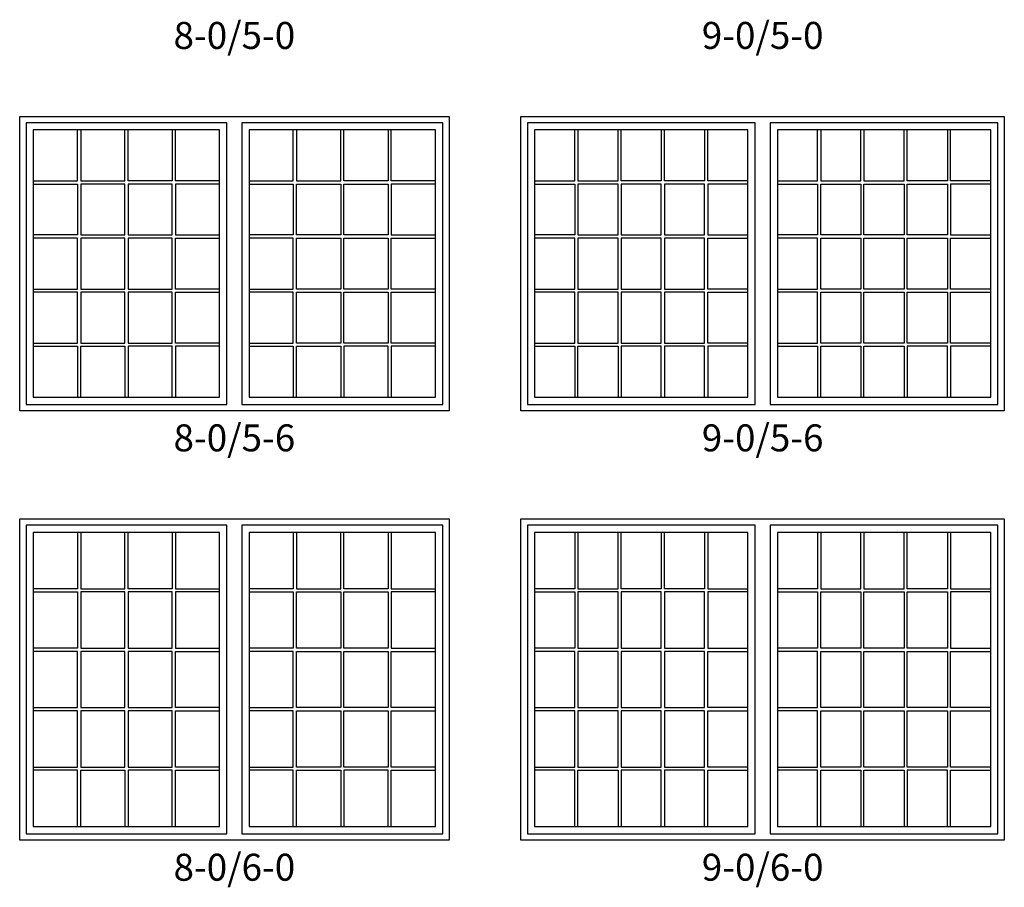
# Model space of a CAD drawing. Units: inches. Extents: x 5 to 2561, y 1 to 826.
# Drawn here: x 1560 to 1779, y 1 to 194 of the extents above; entities that cross this region are included whole.
import ezdxf

# ---------------------------------------------------------------- set-up
doc = ezdxf.new("R2010")
doc.units = ezdxf.units.IN
doc.header["$MEASUREMENT"] = 0
for name, color, linetype in [('ZP-ELEV-FROS', 24, 'Continuous'), ('ZP-ELEV-GLAS-VISB', 175, 'Continuous'), ('ZP-ELEV-GRLT', 83, 'Continuous'), ('ZP-ELEV-SAOS', 52, 'Continuous'), ('ZP-ELEV-TEXT', 255, 'Continuous')]:
    doc.layers.add(name, color=color, linetype=linetype)
doc.styles.get("Standard").update_dxf_attribs({"font": 'arial.ttf'})

# ---------------------------------------------------------------- blocks, each defined once
blk = doc.blocks.new('Elev IF FW 8-0 ~ 5-6 2w T')
at = {"layer": 'ZP-ELEV-FROS'}
blk.add_lwpolyline([(0, 65.5), (95.5, 65.5), (95.5, 0), (0, 0)], close=True, dxfattribs=at)
at = {"layer": 'ZP-ELEV-GLAS-VISB'}
for points in [[(44.468, 62.468), (3.032, 62.468), (3.032, 3.032), (44.468, 3.032)], [(92.468, 62.468), (51.032, 62.468), (51.032, 3.032), (92.468, 3.032)]]:
    blk.add_lwpolyline(points, close=True, dxfattribs=at)
at = {"layer": 'ZP-ELEV-GRLT'}
for p, q in [((12.85925, 51.148), (12.85925, 62.468)), ((13.56825, 62.468), (13.56825, 51.148)), ((23.3955, 51.148), (23.3955, 62.468)), ((24.1045, 51.148), (24.1045, 62.468)), ((33.93175, 62.468), (33.93175, 51.148)), ((34.64075, 51.148), (34.64075, 62.468)), ((60.85925, 51.148), (60.85925, 62.468)), ((61.56825, 62.468), (61.56825, 51.148)), ((71.3955, 51.148), (71.3955, 62.468)), ((72.1045, 51.148), (72.1045, 62.468)), ((81.93175, 62.468), (81.93175, 51.148)), ((82.64075, 51.148), (82.64075, 62.468)), ((3.032, 51.148), (12.85925, 51.148)), ((3.032, 50.439), (12.85925, 50.439)), ((12.85925, 50.439), (12.85925, 39.119)), ((13.56825, 51.148), (23.3955, 51.148)), ((23.3955, 50.439), (13.56825, 50.439)), ((13.56825, 50.439), (13.56825, 39.119)), ((23.3955, 39.119), (23.3955, 50.439)), ((33.93175, 51.148), (24.1045, 51.148)), ((33.93175, 50.439), (24.1045, 50.439)), ((24.1045, 50.439), (24.1045, 39.119)), ((33.93175, 39.119), (33.93175, 50.439)), ((44.468, 51.148), (34.64075, 51.148)), ((44.468, 50.439), (34.64075, 50.439)), ((34.64075, 50.439), (34.64075, 39.119)), ((51.032, 51.148), (60.85925, 51.148)), ((51.032, 50.439), (60.85925, 50.439)), ((60.85925, 50.439), (60.85925, 39.119)), ((61.56825, 51.148), (71.3955, 51.148)), ((61.56825, 50.439), (71.3955, 50.439)), ((61.56825, 39.119), (61.56825, 50.439)), ((71.3955, 50.439), (71.3955, 39.119)), ((81.93175, 51.148), (72.1045, 51.148)), ((72.1045, 50.439), (81.93175, 50.439)), ((72.1045, 39.119), (72.1045, 50.439)), ((81.93175, 50.439), (81.93175, 39.119)), ((92.468, 51.148), (82.64075, 51.148)), ((92.468, 50.439), (82.64075, 50.439)), ((82.64075, 50.439), (82.64075, 39.119)), ((12.85925, 39.119), (3.032, 39.119)), ((12.85925, 38.41), (3.032, 38.41)), ((12.85925, 27.09), (12.85925, 38.41)), ((13.56825, 39.119), (23.3955, 39.119)), ((23.3955, 38.41), (13.56825, 38.41)), ((13.56825, 38.41), (13.56825, 27.09)), ((23.3955, 27.09), (23.3955, 38.41)), ((24.1045, 39.119), (33.93175, 39.119)), ((33.93175, 38.41), (24.1045, 38.41)), ((24.1045, 38.41), (24.1045, 27.09)), ((33.93175, 27.09), (33.93175, 38.41)), ((34.64075, 39.119), (44.468, 39.119)), ((34.64075, 27.09), (34.64075, 38.41)), ((34.64075, 38.41), (44.468, 38.41)), ((60.85925, 39.119), (51.032, 39.119)), ((60.85925, 38.41), (51.032, 38.41)), ((60.85925, 27.09), (60.85925, 38.41)), ((71.3955, 39.119), (61.56825, 39.119)), ((61.56825, 38.41), (71.3955, 38.41)), ((61.56825, 27.09), (61.56825, 38.41)), ((71.3955, 38.41), (71.3955, 27.09)), ((81.93175, 39.119), (72.1045, 39.119)), ((72.1045, 38.41), (81.93175, 38.41)), ((72.1045, 27.09), (72.1045, 38.41)), ((81.93175, 38.41), (81.93175, 27.09)), ((82.64075, 39.119), (92.468, 39.119)), ((82.64075, 27.09), (82.64075, 38.41)), ((82.64075, 38.41), (92.468, 38.41)), ((3.032, 27.09), (12.85925, 27.09)), ((12.85925, 26.381), (3.032, 26.381)), ((12.85925, 26.381), (3.032, 26.381)), ((12.85925, 15.061), (12.85925, 26.381)), ((12.85925, 15.061), (12.85925, 26.381)), ((13.56825, 27.09), (23.3955, 27.09)), ((23.3955, 26.381), (13.56825, 26.381)), ((13.56825, 26.381), (13.56825, 15.061)), ((23.3955, 15.061), (23.3955, 26.381)), ((24.1045, 27.09), (33.93175, 27.09)), ((33.93175, 26.381), (24.1045, 26.381)), ((24.1045, 26.381), (24.1045, 15.061)), ((33.93175, 15.061), (33.93175, 26.381)), ((44.468, 27.09), (34.64075, 27.09)), ((34.64075, 15.061), (34.64075, 26.381)), ((34.64075, 26.381), (44.468, 26.381)), ((34.64075, 15.061), (34.64075, 26.381)), ((34.64075, 26.381), (44.468, 26.381)), ((51.032, 27.09), (60.85925, 27.09)), ((60.85925, 26.381), (51.032, 26.381)), ((60.85925, 26.381), (51.032, 26.381)), ((60.85925, 15.061), (60.85925, 26.381)), ((60.85925, 15.061), (60.85925, 26.381)), ((71.3955, 27.09), (61.56825, 27.09)), ((61.56825, 26.381), (71.3955, 26.381)), ((61.56825, 15.061), (61.56825, 26.381)), ((71.3955, 26.381), (71.3955, 15.061)), ((81.93175, 27.09), (72.1045, 27.09)), ((72.1045, 26.381), (81.93175, 26.381)), ((72.1045, 15.061), (72.1045, 26.381)), ((81.93175, 26.381), (81.93175, 15.061)), ((92.468, 27.09), (82.64075, 27.09)), ((82.64075, 15.061), (82.64075, 26.381)), ((82.64075, 26.381), (92.468, 26.381)), ((82.64075, 15.061), (82.64075, 26.381)), ((82.64075, 26.381), (92.468, 26.381)), ((3.032, 15.061), (12.85925, 15.061)), ((3.032, 15.061), (12.85925, 15.061)), ((3.032, 14.352), (12.85925, 14.352)), ((12.85925, 14.352), (12.85925, 3.032)), ((13.56825, 15.061), (23.3955, 15.061)), ((13.56825, 3.032), (13.56825, 14.352)), ((13.56825, 14.352), (23.3955, 14.352)), ((23.3955, 14.352), (23.3955, 3.032)), ((24.1045, 15.061), (33.93175, 15.061)), ((33.93175, 14.352), (24.1045, 14.352)), ((24.1045, 14.352), (24.1045, 3.032)), ((33.93175, 3.032), (33.93175, 14.352)), ((44.468, 15.061), (34.64075, 15.061)), ((44.468, 15.061), (34.64075, 15.061)), ((44.468, 14.352), (34.64075, 14.352)), ((34.64075, 14.352), (34.64075, 3.032)), ((51.032, 15.061), (60.85925, 15.061)), ((51.032, 15.061), (60.85925, 15.061)), ((51.032, 14.352), (60.85925, 14.352)), ((60.85925, 14.352), (60.85925, 3.032)), ((71.3955, 15.061), (61.56825, 15.061)), ((61.56825, 3.032), (61.56825, 14.352)), ((61.56825, 14.352), (71.3955, 14.352)), ((71.3955, 14.352), (71.3955, 3.032)), ((81.93175, 15.061), (72.1045, 15.061)), ((81.93175, 14.352), (72.1045, 14.352)), ((72.1045, 14.352), (72.1045, 3.032)), ((81.93175, 3.032), (81.93175, 14.352)), ((92.468, 15.061), (82.64075, 15.061)), ((92.468, 15.061), (82.64075, 15.061)), ((92.468, 14.352), (82.64075, 14.352)), ((82.64075, 14.352), (82.64075, 3.032))]:
    blk.add_line(p, q, dxfattribs=at)
at = {"layer": 'ZP-ELEV-SAOS'}
for points in [[(46.087, 64.087), (1.413, 64.087), (1.413, 1.413), (46.087, 1.413)], [(94.087, 64.087), (49.413, 64.087), (49.413, 1.413), (94.087, 1.413)]]:
    blk.add_lwpolyline(points, close=True, dxfattribs=at)
blk = doc.blocks.new('Elev IF FW 8-0 ~ 6-0 2w T')
at = {"layer": 'ZP-ELEV-FROS'}
blk.add_lwpolyline([(0, 71.5), (95.5, 71.5), (95.5, 0), (0, 0)], close=True, dxfattribs=at)
at = {"layer": 'ZP-ELEV-GLAS-VISB'}
for points in [[(44.468, 68.468), (3.032, 68.468), (3.032, 3.032), (44.468, 3.032)], [(92.468, 68.468), (51.032, 68.468), (51.032, 3.032), (92.468, 3.032)]]:
    blk.add_lwpolyline(points, close=True, dxfattribs=at)
at = {"layer": 'ZP-ELEV-GRLT'}
for p, q in [((12.85925, 68.468), (12.85925, 55.948)), ((13.56825, 68.468), (13.56825, 55.948)), ((23.3955, 55.948), (23.3955, 68.468)), ((24.1045, 55.948), (24.1045, 68.468)), ((33.93175, 68.468), (33.93175, 55.948)), ((34.64075, 68.468), (34.64075, 55.948)), ((60.85925, 68.468), (60.85925, 55.948)), ((61.56825, 68.468), (61.56825, 55.948)), ((71.3955, 55.948), (71.3955, 68.468)), ((72.1045, 55.948), (72.1045, 68.468)), ((81.93175, 68.468), (81.93175, 55.948)), ((82.64075, 68.468), (82.64075, 55.948)), ((12.85925, 55.948), (3.032, 55.948)), ((3.032, 55.239), (12.85925, 55.239)), ((12.85925, 55.239), (12.85925, 42.719)), ((13.56825, 55.948), (23.3955, 55.948)), ((23.3955, 55.239), (13.56825, 55.239)), ((13.56825, 55.239), (13.56825, 42.719)), ((23.3955, 42.719), (23.3955, 55.239)), ((33.93175, 55.948), (24.1045, 55.948)), ((33.93175, 55.239), (24.1045, 55.239)), ((24.1045, 55.239), (24.1045, 42.719)), ((33.93175, 42.719), (33.93175, 55.239)), ((34.64075, 55.948), (44.468, 55.948)), ((44.468, 55.239), (34.64075, 55.239)), ((34.64075, 55.239), (34.64075, 42.719)), ((60.85925, 55.948), (51.032, 55.948)), ((51.032, 55.239), (60.85925, 55.239)), ((60.85925, 55.239), (60.85925, 42.719)), ((61.56825, 55.948), (71.3955, 55.948)), ((61.56825, 55.239), (71.3955, 55.239)), ((61.56825, 42.719), (61.56825, 55.239)), ((71.3955, 55.239), (71.3955, 42.719)), ((81.93175, 55.948), (72.1045, 55.948)), ((72.1045, 55.239), (81.93175, 55.239)), ((72.1045, 42.719), (72.1045, 55.239)), ((81.93175, 55.239), (81.93175, 42.719)), ((82.64075, 55.948), (92.468, 55.948)), ((92.468, 55.239), (82.64075, 55.239)), ((82.64075, 55.239), (82.64075, 42.719)), ((12.85925, 42.719), (3.032, 42.719)), ((12.85925, 42.01), (3.032, 42.01)), ((12.85925, 29.49), (12.85925, 42.01)), ((13.56825, 42.719), (23.3955, 42.719)), ((23.3955, 42.01), (13.56825, 42.01)), ((13.56825, 42.01), (13.56825, 29.49)), ((23.3955, 29.49), (23.3955, 42.01)), ((24.1045, 42.719), (33.93175, 42.719)), ((33.93175, 42.01), (24.1045, 42.01)), ((24.1045, 42.01), (24.1045, 29.49)), ((33.93175, 29.49), (33.93175, 42.01)), ((34.64075, 42.719), (44.468, 42.719)), ((34.64075, 29.49), (34.64075, 42.01)), ((34.64075, 42.01), (44.468, 42.01)), ((60.85925, 42.719), (51.032, 42.719)), ((60.85925, 42.01), (51.032, 42.01)), ((60.85925, 29.49), (60.85925, 42.01)), ((71.3955, 42.719), (61.56825, 42.719)), ((61.56825, 42.01), (71.3955, 42.01)), ((61.56825, 29.49), (61.56825, 42.01)), ((71.3955, 42.01), (71.3955, 29.49)), ((81.93175, 42.719), (72.1045, 42.719)), ((72.1045, 42.01), (81.93175, 42.01)), ((72.1045, 29.49), (72.1045, 42.01)), ((81.93175, 42.01), (81.93175, 29.49)), ((82.64075, 42.719), (92.468, 42.719)), ((82.64075, 29.49), (82.64075, 42.01)), ((82.64075, 42.01), (92.468, 42.01)), ((3.032, 29.49), (12.85925, 29.49)), ((12.85925, 28.781), (3.032, 28.781)), ((12.85925, 16.261), (12.85925, 28.781)), ((13.56825, 29.49), (23.3955, 29.49)), ((23.3955, 28.781), (13.56825, 28.781)), ((13.56825, 28.781), (13.56825, 16.261)), ((23.3955, 16.261), (23.3955, 28.781)), ((24.1045, 29.49), (33.93175, 29.49)), ((33.93175, 28.781), (24.1045, 28.781)), ((24.1045, 28.781), (24.1045, 16.261)), ((33.93175, 16.261), (33.93175, 28.781)), ((44.468, 29.49), (34.64075, 29.49)), ((34.64075, 16.261), (34.64075, 28.781)), ((34.64075, 28.781), (44.468, 28.781)), ((51.032, 29.49), (60.85925, 29.49)), ((60.85925, 28.781), (51.032, 28.781)), ((60.85925, 16.261), (60.85925, 28.781)), ((71.3955, 29.49), (61.56825, 29.49)), ((61.56825, 28.781), (71.3955, 28.781)), ((61.56825, 16.261), (61.56825, 28.781)), ((71.3955, 28.781), (71.3955, 16.261)), ((81.93175, 29.49), (72.1045, 29.49)), ((72.1045, 28.781), (81.93175, 28.781)), ((72.1045, 16.261), (72.1045, 28.781)), ((81.93175, 28.781), (81.93175, 16.261)), ((92.468, 29.49), (82.64075, 29.49)), ((82.64075, 16.261), (82.64075, 28.781)), ((82.64075, 28.781), (92.468, 28.781)), ((3.032, 16.261), (12.85925, 16.261)), ((12.85925, 15.552), (3.032, 15.552)), ((12.85925, 3.032), (12.85925, 15.552)), ((13.56825, 16.261), (23.3955, 16.261)), ((13.56825, 3.032), (13.56825, 15.552)), ((13.56825, 15.552), (23.3955, 15.552)), ((23.3955, 15.552), (23.3955, 3.032)), ((24.1045, 16.261), (33.93175, 16.261)), ((33.93175, 15.552), (24.1045, 15.552)), ((24.1045, 15.552), (24.1045, 3.032)), ((33.93175, 3.032), (33.93175, 15.552)), ((44.468, 16.261), (34.64075, 16.261)), ((34.64075, 3.032), (34.64075, 15.552)), ((34.64075, 15.552), (44.468, 15.552)), ((51.032, 16.261), (60.85925, 16.261)), ((60.85925, 15.552), (51.032, 15.552)), ((60.85925, 3.032), (60.85925, 15.552)), ((71.3955, 16.261), (61.56825, 16.261)), ((61.56825, 3.032), (61.56825, 15.552)), ((61.56825, 15.552), (71.3955, 15.552)), ((71.3955, 15.552), (71.3955, 3.032)), ((81.93175, 16.261), (72.1045, 16.261)), ((81.93175, 15.552), (72.1045, 15.552)), ((72.1045, 15.552), (72.1045, 3.032)), ((81.93175, 3.032), (81.93175, 15.552)), ((92.468, 16.261), (82.64075, 16.261)), ((82.64075, 3.032), (82.64075, 15.552)), ((82.64075, 15.552), (92.468, 15.552))]:
    blk.add_line(p, q, dxfattribs=at)
at = {"layer": 'ZP-ELEV-SAOS'}
for points in [[(46.087, 70.087), (1.413, 70.087), (1.413, 1.413), (46.087, 1.413)], [(94.087, 70.087), (49.413, 70.087), (49.413, 1.413), (94.087, 1.413)]]:
    blk.add_lwpolyline(points, close=True, dxfattribs=at)
blk = doc.blocks.new('Elev IF FW 9-0 ~ 5-6 2w T')
at = {"layer": 'ZP-ELEV-FROS'}
blk.add_lwpolyline([(0, 65.5), (107.5, 65.5), (107.5, 0), (0, 0)], close=True, dxfattribs=at)
at = {"layer": 'ZP-ELEV-GLAS-VISB'}
for points in [[(50.468, 62.468), (3.032, 62.468), (3.032, 3.032), (50.468, 3.032)], [(104.468, 62.468), (57.032, 62.468), (57.032, 3.032), (104.468, 3.032)]]:
    blk.add_lwpolyline(points, close=True, dxfattribs=at)
at = {"layer": 'ZP-ELEV-GRLT'}
for p, q in [((11.952, 51.148), (11.952, 62.468)), ((12.661, 62.468), (12.661, 51.148)), ((21.581, 51.148), (21.581, 62.468)), ((22.29, 51.148), (22.29, 62.468)), ((31.21, 62.468), (31.21, 51.148)), ((31.919, 51.148), (31.919, 62.468)), ((40.839, 62.468), (40.839, 51.148)), ((41.548, 51.148), (41.548, 62.468)), ((65.952, 51.148), (65.952, 62.468)), ((66.661, 62.468), (66.661, 51.148)), ((75.581, 51.148), (75.581, 62.468)), ((76.29, 62.468), (76.29, 51.148)), ((85.21, 51.148), (85.21, 62.468)), ((85.919, 51.148), (85.919, 62.468)), ((94.839, 62.468), (94.839, 51.148)), ((95.548, 51.148), (95.548, 62.468)), ((3.032, 51.148), (11.952, 51.148)), ((3.032, 50.439), (11.952, 50.439)), ((11.952, 50.439), (11.952, 39.119)), ((12.661, 51.148), (21.581, 51.148)), ((21.581, 50.439), (12.661, 50.439)), ((12.661, 50.439), (12.661, 39.119)), ((21.581, 39.119), (21.581, 50.439)), ((31.21, 51.148), (22.29, 51.148)), ((31.21, 50.439), (22.29, 50.439)), ((22.29, 50.439), (22.29, 39.119)), ((31.21, 39.119), (31.21, 50.439)), ((40.839, 51.148), (31.919, 51.148)), ((40.839, 50.439), (31.919, 50.439)), ((31.919, 50.439), (31.919, 39.119)), ((40.839, 39.119), (40.839, 50.439)), ((50.468, 51.148), (41.548, 51.148)), ((50.468, 50.439), (41.548, 50.439)), ((41.548, 50.439), (41.548, 39.119)), ((57.032, 51.148), (65.952, 51.148)), ((57.032, 50.439), (65.952, 50.439)), ((65.952, 50.439), (65.952, 39.119)), ((66.661, 51.148), (75.581, 51.148)), ((66.661, 50.439), (75.581, 50.439)), ((66.661, 39.119), (66.661, 50.439)), ((75.581, 50.439), (75.581, 39.119)), ((76.29, 51.148), (85.21, 51.148)), ((76.29, 50.439), (85.21, 50.439)), ((76.29, 39.119), (76.29, 50.439)), ((85.21, 50.439), (85.21, 39.119)), ((94.839, 51.148), (85.919, 51.148)), ((85.919, 50.439), (94.839, 50.439)), ((85.919, 39.119), (85.919, 50.439)), ((94.839, 50.439), (94.839, 39.119)), ((104.468, 51.148), (95.548, 51.148)), ((104.468, 50.439), (95.548, 50.439)), ((95.548, 50.439), (95.548, 39.119)), ((11.952, 39.119), (3.032, 39.119)), ((11.952, 38.41), (3.032, 38.41)), ((11.952, 27.09), (11.952, 38.41)), ((12.661, 39.119), (21.581, 39.119)), ((21.581, 38.41), (12.661, 38.41)), ((12.661, 38.41), (12.661, 27.09)), ((21.581, 27.09), (21.581, 38.41)), ((22.29, 39.119), (31.21, 39.119)), ((31.21, 38.41), (22.29, 38.41)), ((22.29, 38.41), (22.29, 27.09)), ((31.21, 27.09), (31.21, 38.41)), ((31.919, 39.119), (40.839, 39.119)), ((40.839, 38.41), (31.919, 38.41)), ((31.919, 38.41), (31.919, 27.09)), ((40.839, 27.09), (40.839, 38.41)), ((41.548, 39.119), (50.468, 39.119)), ((41.548, 27.09), (41.548, 38.41)), ((41.548, 38.41), (50.468, 38.41)), ((65.952, 39.119), (57.032, 39.119)), ((65.952, 38.41), (57.032, 38.41)), ((65.952, 27.09), (65.952, 38.41)), ((75.581, 39.119), (66.661, 39.119)), ((66.661, 38.41), (75.581, 38.41)), ((66.661, 27.09), (66.661, 38.41)), ((75.581, 38.41), (75.581, 27.09)), ((85.21, 39.119), (76.29, 39.119)), ((76.29, 38.41), (85.21, 38.41)), ((76.29, 27.09), (76.29, 38.41)), ((85.21, 38.41), (85.21, 27.09)), ((94.839, 39.119), (85.919, 39.119)), ((85.919, 38.41), (94.839, 38.41)), ((85.919, 27.09), (85.919, 38.41)), ((94.839, 38.41), (94.839, 27.09)), ((95.548, 39.119), (104.468, 39.119)), ((95.548, 27.09), (95.548, 38.41)), ((95.548, 38.41), (104.468, 38.41)), ((3.032, 27.09), (11.952, 27.09)), ((11.952, 26.381), (3.032, 26.381)), ((11.952, 15.061), (11.952, 26.381)), ((12.661, 27.09), (21.581, 27.09)), ((21.581, 26.381), (12.661, 26.381)), ((12.661, 26.381), (12.661, 15.061)), ((21.581, 15.061), (21.581, 26.381)), ((22.29, 27.09), (31.21, 27.09)), ((31.21, 26.381), (22.29, 26.381)), ((22.29, 26.381), (22.29, 15.061)), ((31.21, 15.061), (31.21, 26.381)), ((31.919, 27.09), (40.839, 27.09)), ((40.839, 26.381), (31.919, 26.381)), ((31.919, 26.381), (31.919, 15.061)), ((40.839, 15.061), (40.839, 26.381)), ((50.468, 27.09), (41.548, 27.09)), ((41.548, 15.061), (41.548, 26.381)), ((41.548, 26.381), (50.468, 26.381)), ((57.032, 27.09), (65.952, 27.09)), ((65.952, 26.381), (57.032, 26.381)), ((65.952, 15.061), (65.952, 26.381)), ((75.581, 27.09), (66.661, 27.09)), ((66.661, 26.381), (75.581, 26.381)), ((66.661, 15.061), (66.661, 26.381)), ((75.581, 26.381), (75.581, 15.061)), ((85.21, 27.09), (76.29, 27.09)), ((76.29, 26.381), (85.21, 26.381)), ((76.29, 15.061), (76.29, 26.381)), ((85.21, 26.381), (85.21, 15.061)), ((94.839, 27.09), (85.919, 27.09)), ((85.919, 26.381), (94.839, 26.381)), ((85.919, 15.061), (85.919, 26.381)), ((94.839, 26.381), (94.839, 15.061)), ((104.468, 27.09), (95.548, 27.09)), ((95.548, 15.061), (95.548, 26.381)), ((95.548, 26.381), (104.468, 26.381)), ((3.032, 15.061), (11.952, 15.061)), ((3.032, 14.352), (11.952, 14.352)), ((11.952, 14.352), (11.952, 3.032)), ((12.661, 15.061), (21.581, 15.061)), ((12.661, 3.032), (12.661, 14.352)), ((12.661, 14.352), (21.581, 14.352)), ((21.581, 14.352), (21.581, 3.032)), ((22.29, 15.061), (31.21, 15.061)), ((31.21, 14.352), (22.29, 14.352)), ((22.29, 14.352), (22.29, 3.032)), ((31.21, 3.032), (31.21, 14.352)), ((31.919, 15.061), (40.839, 15.061)), ((40.839, 14.352), (31.919, 14.352)), ((31.919, 14.352), (31.919, 3.032)), ((40.839, 3.032), (40.839, 14.352)), ((50.468, 15.061), (41.548, 15.061)), ((50.468, 14.352), (41.548, 14.352)), ((41.548, 14.352), (41.548, 3.032)), ((57.032, 15.061), (65.952, 15.061)), ((57.032, 14.352), (65.952, 14.352)), ((65.952, 14.352), (65.952, 3.032)), ((75.581, 15.061), (66.661, 15.061)), ((66.661, 3.032), (66.661, 14.352)), ((66.661, 14.352), (75.581, 14.352)), ((75.581, 14.352), (75.581, 3.032)), ((85.21, 15.061), (76.29, 15.061)), ((76.29, 3.032), (76.29, 14.352)), ((76.29, 14.352), (85.21, 14.352)), ((85.21, 14.352), (85.21, 3.032)), ((94.839, 15.061), (85.919, 15.061)), ((94.839, 14.352), (85.919, 14.352)), ((85.919, 14.352), (85.919, 3.032)), ((94.839, 3.032), (94.839, 14.352)), ((104.468, 15.061), (95.548, 15.061)), ((104.468, 14.352), (95.548, 14.352)), ((95.548, 14.352), (95.548, 3.032))]:
    blk.add_line(p, q, dxfattribs=at)
at = {"layer": 'ZP-ELEV-SAOS'}
for points in [[(52.087, 64.087), (1.413, 64.087), (1.413, 1.413), (52.087, 1.413)], [(106.087, 64.087), (55.413, 64.087), (55.413, 1.413), (106.087, 1.413)]]:
    blk.add_lwpolyline(points, close=True, dxfattribs=at)
blk = doc.blocks.new('Elev IF FW 9-0 ~ 6-0 2w T')
at = {"layer": 'ZP-ELEV-FROS'}
blk.add_lwpolyline([(0, 71.5), (107.5, 71.5), (107.5, 0), (0, 0)], close=True, dxfattribs=at)
at = {"layer": 'ZP-ELEV-GLAS-VISB'}
for points in [[(50.468, 68.468), (3.032, 68.468), (3.032, 3.032), (50.468, 3.032)], [(104.468, 68.468), (57.032, 68.468), (57.032, 3.032), (104.468, 3.032)]]:
    blk.add_lwpolyline(points, close=True, dxfattribs=at)
at = {"layer": 'ZP-ELEV-GRLT'}
for p, q in [((11.952, 68.468), (11.952, 55.948)), ((12.661, 68.468), (12.661, 55.948)), ((21.581, 55.948), (21.581, 68.468)), ((22.29, 55.948), (22.29, 68.468)), ((31.21, 68.468), (31.21, 55.948)), ((31.919, 55.948), (31.919, 68.468)), ((40.839, 68.468), (40.839, 55.948)), ((41.548, 68.468), (41.548, 55.948)), ((65.952, 68.468), (65.952, 55.948)), ((66.661, 68.468), (66.661, 55.948)), ((75.581, 55.948), (75.581, 68.468)), ((76.29, 68.468), (76.29, 55.948)), ((85.21, 55.948), (85.21, 68.468)), ((85.919, 55.948), (85.919, 68.468)), ((94.839, 68.468), (94.839, 55.948)), ((95.548, 68.468), (95.548, 55.948)), ((11.952, 55.948), (3.032, 55.948)), ((3.032, 55.239), (11.952, 55.239)), ((11.952, 55.239), (11.952, 42.719)), ((12.661, 55.948), (21.581, 55.948)), ((21.581, 55.239), (12.661, 55.239)), ((12.661, 55.239), (12.661, 42.719)), ((21.581, 42.719), (21.581, 55.239)), ((31.21, 55.948), (22.29, 55.948)), ((31.21, 55.239), (22.29, 55.239)), ((22.29, 55.239), (22.29, 42.719)), ((31.21, 42.719), (31.21, 55.239)), ((40.839, 55.948), (31.919, 55.948)), ((40.839, 55.239), (31.919, 55.239)), ((31.919, 55.239), (31.919, 42.719)), ((40.839, 42.719), (40.839, 55.239)), ((41.548, 55.948), (50.468, 55.948)), ((50.468, 55.239), (41.548, 55.239)), ((41.548, 55.239), (41.548, 42.719)), ((65.952, 55.948), (57.032, 55.948)), ((57.032, 55.239), (65.952, 55.239)), ((65.952, 55.239), (65.952, 42.719)), ((66.661, 55.948), (75.581, 55.948)), ((66.661, 55.239), (75.581, 55.239)), ((66.661, 42.719), (66.661, 55.239)), ((75.581, 55.239), (75.581, 42.719)), ((76.29, 55.948), (85.21, 55.948)), ((76.29, 55.239), (85.21, 55.239)), ((76.29, 42.719), (76.29, 55.239)), ((85.21, 55.239), (85.21, 42.719)), ((94.839, 55.948), (85.919, 55.948)), ((85.919, 55.239), (94.839, 55.239)), ((85.919, 42.719), (85.919, 55.239)), ((94.839, 55.239), (94.839, 42.719)), ((95.548, 55.948), (104.468, 55.948)), ((104.468, 55.239), (95.548, 55.239)), ((95.548, 55.239), (95.548, 42.719)), ((11.952, 42.719), (3.032, 42.719)), ((11.952, 42.01), (3.032, 42.01)), ((11.952, 29.49), (11.952, 42.01)), ((12.661, 42.719), (21.581, 42.719)), ((21.581, 42.01), (12.661, 42.01)), ((12.661, 42.01), (12.661, 29.49)), ((21.581, 29.49), (21.581, 42.01)), ((22.29, 42.719), (31.21, 42.719)), ((31.21, 42.01), (22.29, 42.01)), ((22.29, 42.01), (22.29, 29.49)), ((31.21, 29.49), (31.21, 42.01)), ((31.919, 42.719), (40.839, 42.719)), ((40.839, 42.01), (31.919, 42.01)), ((31.919, 42.01), (31.919, 29.49)), ((40.839, 29.49), (40.839, 42.01)), ((41.548, 42.719), (50.468, 42.719)), ((41.548, 29.49), (41.548, 42.01)), ((41.548, 42.01), (50.468, 42.01)), ((65.952, 42.719), (57.032, 42.719)), ((65.952, 42.01), (57.032, 42.01)), ((65.952, 29.49), (65.952, 42.01)), ((75.581, 42.719), (66.661, 42.719)), ((66.661, 42.01), (75.581, 42.01)), ((66.661, 29.49), (66.661, 42.01)), ((75.581, 42.01), (75.581, 29.49)), ((85.21, 42.719), (76.29, 42.719)), ((76.29, 42.01), (85.21, 42.01)), ((76.29, 29.49), (76.29, 42.01)), ((85.21, 42.01), (85.21, 29.49)), ((94.839, 42.719), (85.919, 42.719)), ((85.919, 42.01), (94.839, 42.01)), ((85.919, 29.49), (85.919, 42.01)), ((94.839, 42.01), (94.839, 29.49)), ((95.548, 42.719), (104.468, 42.719)), ((95.548, 29.49), (95.548, 42.01)), ((95.548, 42.01), (104.468, 42.01)), ((3.032, 29.49), (11.952, 29.49)), ((11.952, 28.781), (3.032, 28.781)), ((11.952, 16.261), (11.952, 28.781)), ((12.661, 29.49), (21.581, 29.49)), ((21.581, 28.781), (12.661, 28.781)), ((12.661, 28.781), (12.661, 16.261)), ((21.581, 16.261), (21.581, 28.781)), ((22.29, 29.49), (31.21, 29.49)), ((31.21, 28.781), (22.29, 28.781)), ((22.29, 28.781), (22.29, 16.261)), ((31.21, 16.261), (31.21, 28.781)), ((31.919, 29.49), (40.839, 29.49)), ((40.839, 28.781), (31.919, 28.781)), ((31.919, 28.781), (31.919, 16.261)), ((40.839, 16.261), (40.839, 28.781)), ((50.468, 29.49), (41.548, 29.49)), ((41.548, 16.261), (41.548, 28.781)), ((41.548, 28.781), (50.468, 28.781)), ((57.032, 29.49), (65.952, 29.49)), ((65.952, 28.781), (57.032, 28.781)), ((65.952, 16.261), (65.952, 28.781)), ((75.581, 29.49), (66.661, 29.49)), ((66.661, 28.781), (75.581, 28.781)), ((66.661, 16.261), (66.661, 28.781)), ((75.581, 28.781), (75.581, 16.261)), ((85.21, 29.49), (76.29, 29.49)), ((76.29, 28.781), (85.21, 28.781)), ((76.29, 16.261), (76.29, 28.781)), ((85.21, 28.781), (85.21, 16.261)), ((94.839, 29.49), (85.919, 29.49)), ((85.919, 28.781), (94.839, 28.781)), ((85.919, 16.261), (85.919, 28.781)), ((94.839, 28.781), (94.839, 16.261)), ((104.468, 29.49), (95.548, 29.49)), ((95.548, 16.261), (95.548, 28.781)), ((95.548, 28.781), (104.468, 28.781)), ((3.032, 16.261), (11.952, 16.261)), ((11.952, 15.552), (3.032, 15.552)), ((11.952, 3.032), (11.952, 15.552)), ((12.661, 16.261), (21.581, 16.261)), ((12.661, 3.032), (12.661, 15.552)), ((12.661, 15.552), (21.581, 15.552)), ((21.581, 15.552), (21.581, 3.032)), ((22.29, 16.261), (31.21, 16.261)), ((31.21, 15.552), (22.29, 15.552)), ((22.29, 15.552), (22.29, 3.032)), ((31.21, 3.032), (31.21, 15.552)), ((31.919, 16.261), (40.839, 16.261)), ((40.839, 15.552), (31.919, 15.552)), ((31.919, 15.552), (31.919, 3.032)), ((40.839, 3.032), (40.839, 15.552)), ((50.468, 16.261), (41.548, 16.261)), ((41.548, 3.032), (41.548, 15.552)), ((41.548, 15.552), (50.468, 15.552)), ((57.032, 16.261), (65.952, 16.261)), ((65.952, 15.552), (57.032, 15.552)), ((65.952, 3.032), (65.952, 15.552)), ((75.581, 16.261), (66.661, 16.261)), ((66.661, 3.032), (66.661, 15.552)), ((66.661, 15.552), (75.581, 15.552)), ((75.581, 15.552), (75.581, 3.032)), ((85.21, 16.261), (76.29, 16.261)), ((76.29, 3.032), (76.29, 15.552)), ((76.29, 15.552), (85.21, 15.552)), ((85.21, 15.552), (85.21, 3.032)), ((94.839, 16.261), (85.919, 16.261)), ((94.839, 15.552), (85.919, 15.552)), ((85.919, 15.552), (85.919, 3.032)), ((94.839, 3.032), (94.839, 15.552)), ((104.468, 16.261), (95.548, 16.261)), ((95.548, 3.032), (95.548, 15.552)), ((95.548, 15.552), (104.468, 15.552))]:
    blk.add_line(p, q, dxfattribs=at)
at = {"layer": 'ZP-ELEV-SAOS'}
for points in [[(52.087, 70.087), (1.413, 70.087), (1.413, 1.413), (52.087, 1.413)], [(106.087, 70.087), (55.413, 70.087), (55.413, 1.413), (106.087, 1.413)]]:
    blk.add_lwpolyline(points, close=True, dxfattribs=at)

msp = doc.modelspace()

# ---------------------------------------------------------------- block references
for name, p in [('Elev IF FW 8-0 ~ 5-6 2w T', (1560, 107)), ('Elev IF FW 9-0 ~ 5-6 2w T', (1671.5, 107)), ('Elev IF FW 8-0 ~ 6-0 2w T', (1560, 11.5)), ('Elev IF FW 9-0 ~ 6-0 2w T', (1671.5, 11.5))]:
    msp.add_blockref(name, p)

# ---------------------------------------------------------------- texts
at = {"layer": 'ZP-ELEV-TEXT', "char_height": 6, "width": 36, "attachment_point": 2}
for s, insert in [('8-0/5-0', (1607.75, 193.5)), ('9-0/5-0', (1725.25, 193.5)), ('8-0/5-6', (1607.75, 104)), ('9-0/5-6', (1725.25, 104)), ('8-0/6-0', (1607.75, 8.5)), ('9-0/6-0', (1725.25, 8.5))]:
    msp.add_mtext(s, dxfattribs=dict(at, insert=insert))

doc.saveas('drawing.dxf')
